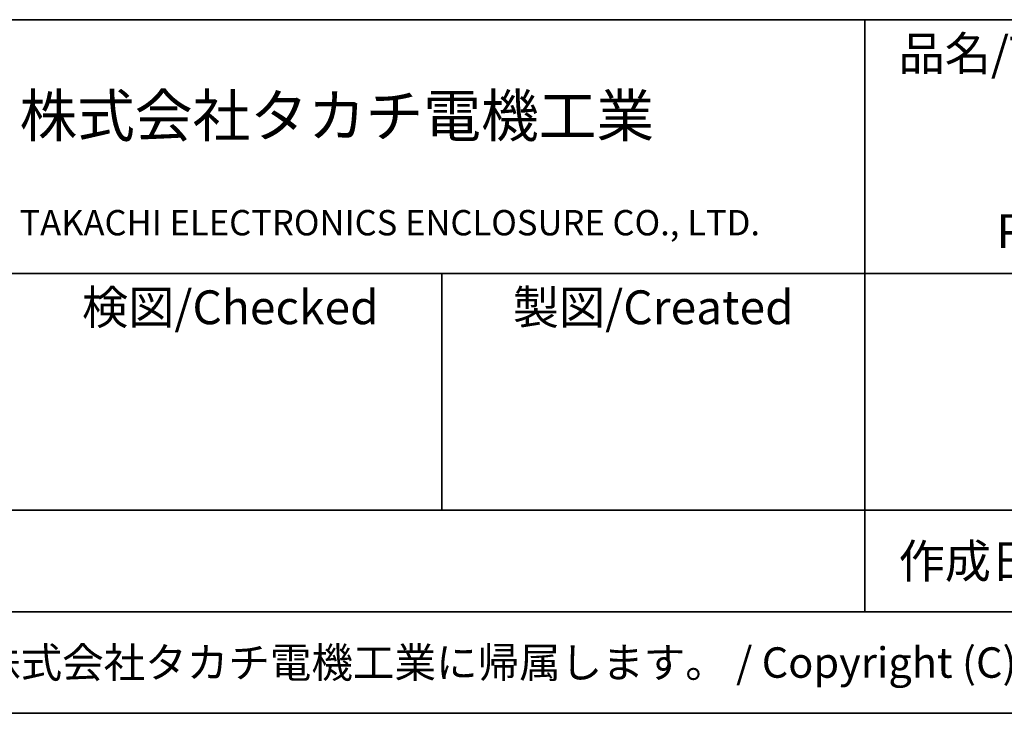
# Model space of a CAD drawing. Units: millimetres. Extents: x 65 to 7750, y 36 to 1441.
# Drawn here: x 3010 to 3301, y 36 to 241 of the extents above; entities that cross this region are included whole.
import ezdxf
from ezdxf.enums import TextEntityAlignment as Align

# ---------------------------------------------------------------- set-up
doc = ezdxf.new("R2010")
doc.units = ezdxf.units.MM
doc.header["$LTSCALE"] = 4.5
doc.layers.add('Border (ISO)', color=7, linetype='Continuous', lineweight=35)
doc.layers.add('Title (ISO)', color=7, linetype='Continuous', lineweight=35)
doc.styles.add('Note Text (TK)', font='MS PGothic.ttf')
doc.styles.add('Text Style40', font='MS PGothic.ttf')
doc.styles.add('Text Style67', font='arial.ttf')

# ---------------------------------------------------------------- blocks, each defined once
blk = doc.blocks.new('Borders tk図枠')
at = {"layer": 'Border (ISO)'}
blk.add_line((14.5, 8), (405.5, 8), dxfattribs=at)
blk = doc.blocks.new('Title Blocks コピー版 tk表題欄')
at = {"layer": 'Title (ISO)'}
for p, q in [((74.709, 245.053), (255.709, 245.053)), ((149.709, 245.053), (149.709, 210.053)), ((74.709, 230.053), (230.709, 230.053)), ((124.709, 230.053), (124.709, 216.053)), ((74.709, 216.053), (230.709, 216.053)), ((255.709, 210.053), (74.709, 210.053)), ((74.709, 204.053), (255.709, 204.053))]:
    blk.add_line(p, q, dxfattribs=at)
at = {"layer": 'Title (ISO)', "color": 1, "char_height": 2, "line_spacing_factor": 1.5, "style": 'Note Text (TK)'}
for s, insert, attachment_point in [('\\fＭＳ Ｐゴシック|b0|i0;{\\H2.0000;品名/Title}', (151.709, 243.053), 4), ('\\fＭＳ Ｐゴシック|b0|i0;{\\H2.0000;検図/Checked}', (112.209, 228.053), 5), ('\\fＭＳ Ｐゴシック|b0|i0;{\\H2.0000;製図/Created}', (137.209, 228.053), 5), ('\\fＭＳ Ｐゴシック|b0|i0;{\\H2.0000;作成日/Date}', (151.709, 213.053), 4)]:
    blk.add_mtext(s, dxfattribs=dict(at, insert=insert, attachment_point=attachment_point))
at = {"layer": 'Title (ISO)', "color": 7, "attachment_point": 4, "line_spacing_factor": 1.5, "style": 'Note Text (TK)'}
for s, insert, char_height in [('株式会社タカチ電機工業', (99.743, 239.053), 2.5), ('\\fArial|b0|i0;{\\H1.4986;TAKACHI ELECTRONICS ENCLOSURE CO., LTD.}', (99.743, 233.053), 1.4986), ('\\fMS PGothic|b0|i0;{\\H1.8000;本図面の著作権は株式会社タカチ電機工業に帰属します。 / Copyright (C)\xa0 TAKACHI ELECTRONICS ENCLOSURE CO., LTD. All Rights Reserved.}', (77.709, 207.053), 1.8)]:
    blk.add_mtext(s, dxfattribs=dict(at, insert=insert, char_height=char_height))
at = {"layer": 'Title (ISO)', "color": 7}
for tag, p, height, style in [('<品名>_001', (157.496, 236.654), 2.5, 'Note Text (TK)'), ('<Title>_001', (157.493, 231.553), 2, 'Text Style67'), ('<尺度>_001', (240.922, 223.303), 2.5, 'Note Text (TK)'), ('<型番>_001', (157.658, 219.993), 3, 'Text Style40'), ('<ページ_No.>_001', (237.8, 212.303), 2.5, 'Note Text (TK)'), ('<総ページ数>_001', (246.793, 212.303), 2.5, 'Note Text (TK)'), ('作成日_001', (175.611, 211.781), 2.5, 'Note Text (TK)')]:
    blk.add_attdef(tag, p, '', height=height, dxfattribs=dict(at, style=style))
at = {"layer": 'Title (ISO)', "color": 7, "style": 'Note Text (TK)'}
blk.add_attdef('<部品サイズ>', text='', height=2.5, dxfattribs=at).set_placement((112.209, 213.053), align=Align.MIDDLE_CENTER)

msp = doc.modelspace()

# ---------------------------------------------------------------- block references
at = {"xscale": 5, "yscale": 5, "zscale": 5}
msp.add_blockref('Borders tk図枠', (1762.25, -4), dxfattribs=at)
ref = msp.add_blockref('Title Blocks コピー版 tk表題欄', (2511.206, -984.264), dxfattribs=dict(xscale=5, yscale=5, zscale=5))
ref.add_attrib('<Title>_001', 'Portable Aluminium Instrument Case with Handle', (3298.672, 173.5), dxfattribs={"layer": 'Title (ISO)', "color": 7, "height": 10, "style": 'Text Style67'})

doc.saveas('drawing.dxf')
